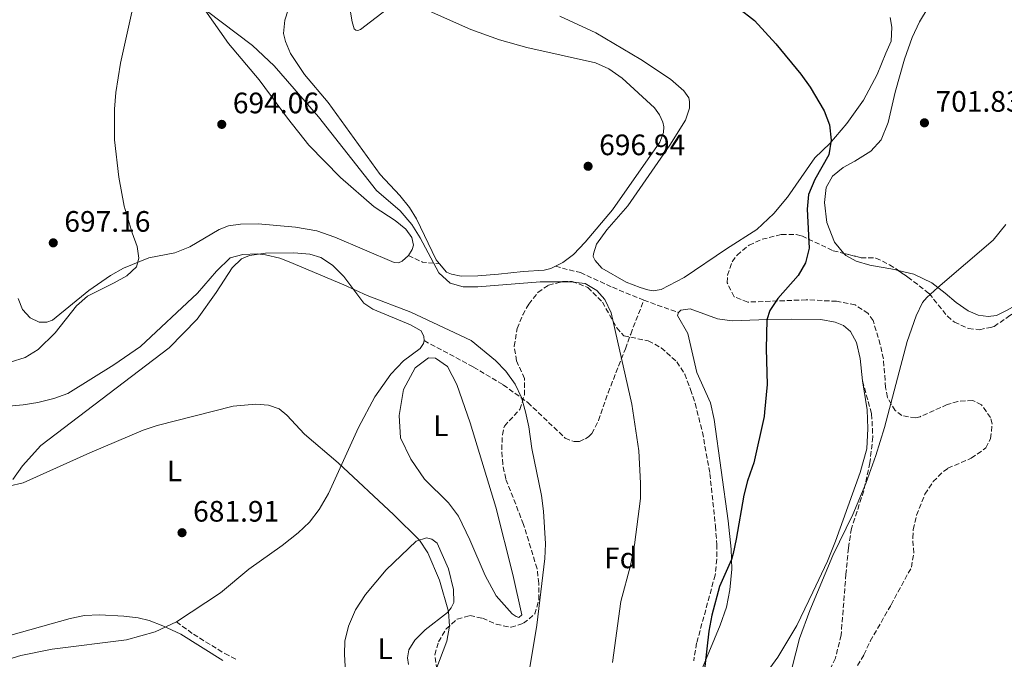
# Model space of a CAD drawing. Units: metres. Extents: x 621619 to 625087, y 4699420 to 4701794.
# Drawn here: x 622673 to 623006, y 4700203 to 4700420 of the extents above; entities that cross this region are included whole.
import ezdxf
from ezdxf.enums import TextEntityAlignment as Align

# ---------------------------------------------------------------- set-up
doc = ezdxf.new("R2010")
doc.units = ezdxf.units.M
doc.header["$MEASUREMENT"] = 0
doc.linetypes.add('DGN Style 3', pattern=[2.435890702152634, 1.739921930109024, -0.6959687720436097])
for name, color, linetype, lineweight in [('Cota de punto acotado terreno', 7, 'Continuous', 0), ('Curva de nivel directora', 30, 'Continuous', 30), ('Curva de nivel intermedia', 30, 'Continuous', 0), ('Etiqueta de uso rústico', 92, 'Continuous', 0), ('Etiqueta de zona arbolada', 92, 'Continuous', 0), ('Línea de cambio de uso (parcela vista)', 92, 'Continuous', 0), ('Punto acotado terreno (símbolo)', 7, 'Continuous', 0), ('Senda', 7, 'DGN Style 3', 0), ('Zona arbolada', 92, 'DGN Style 3', 0)]:
    doc.layers.add(name, color=color, linetype=linetype, lineweight=lineweight)
doc.styles.add('Style-Arial', font='arial.ttf')

# ---------------------------------------------------------------- blocks, each defined once
blk = doc.blocks.new('5PATER')
at = {"layer": 'Punto acotado terreno (símbolo)', "linetype": 'Continuous', "lineweight": 0}
h = blk.add_hatch(color=51, dxfattribs=at)
edge = h.paths.add_edge_path()
edge.add_ellipse((0, 0), major_axis=(-0.1095731443231308, -0.1110710700762829), ratio=0.9994222409660317, start_angle=0, end_angle=360)

msp = doc.modelspace()

# ---------------------------------------------------------------- linework, layer by layer
at = {"layer": 'Curva de nivel directora', "color": 30, "linetype": 'Continuous', "lineweight": 30, "elevation": 700.0000000000002, "flags": 128}
msp.add_lwpolyline([(622910.7499999995, 4700428.37), (622921.8899999997, 4700419.720000001), (622929.1299999994, 4700411.880000002), (622937.5599999983, 4700401.57), (622940.7599999991, 4700397.200000001), (622945.4799999997, 4700389.210000004), (622947.2799999992, 4700384.470000002), (622947.829999999, 4700379.25), (622947.0499999989, 4700374.310000001), (622942.3300000004, 4700365.930000001), (622940.169999999, 4700360.850000001), (622939.7099999986, 4700355.87), (622940.3799999991, 4700342.640000001), (622939.1299999997, 4700337.75), (622936.5999999995, 4700333.380000002), (622929.7199999995, 4700325.680000001), (622927.0300000005, 4700321.550000002), (622926.0599999983, 4700318.449999999), (622925.7499999999, 4700308.609999999), (622926.1299999999, 4700296.570000002), (622925.2800000004, 4700287.140000001), (622925.1500000008, 4700285.710000004), (622921.6199999992, 4700270.039999999), (622921.0499999992, 4700268.420000001), (622919.44, 4700263.859999999), (622918.1999999994, 4700259.030000002), (622915.7000000004, 4700244.189999999), (622914.6099999996, 4700239.320000002), (622914.0199999996, 4700237.289999999), (622910.0299999998, 4700228.120000001), (622907.4300000003, 4700218.42), (622906.4199999999, 4700213.030000002), (622904.3899999983, 4700195.030000002)], dxfattribs=at)
at = {"layer": 'Curva de nivel intermedia', "color": 30, "linetype": 'Continuous', "lineweight": 0, "flags": 128}
for points, elevation in [([(622692.2200000003, 4700323.140000001), (622695.990000001, 4700326.42), (622705.0599999992, 4700330.890000001), (622709.3000000016, 4700333.319999999), (622712.6200000008, 4700336.359999999), (622713.3200000004, 4700339.23), (622712.8399999999, 4700343.179999999), (622711.100000001, 4700347.859999999), (622708.4000000008, 4700356.850000001), (622706.5900000003, 4700366.689999999), (622705.1399999997, 4700379.349999999), (622705.1100000006, 4700389.74), (622705.6100000013, 4700395.369999998), (622707.2100000017, 4700405.240000002), (622711.2100000004, 4700423.59)], 695), ([(622736.1300000005, 4700423.140000001), (622751.9000000019, 4700411.24), (622759.1600000019, 4700404.359999998), (622774.170000001, 4700387.179999999), (622793.8400000005, 4700362.189999999), (622801.9200000007, 4700355.329999999), (622805.8700000005, 4700350.710000002), (622808.6200000019, 4700346.21), (622814.9500000018, 4700334.369999997), (622818.7600000006, 4700330.839999998), (622823.1700000007, 4700329.58), (622828.1700000007, 4700329.54), (622849.2500000007, 4700331.240000002), (622859.4800000011, 4700331.319999999), (622864.4600000011, 4700330.659999999), (622868.4800000022, 4700328.38), (622871.1199999999, 4700325.25), (622873.3300000003, 4700320.76), (622880.3399999999, 4700289.87), (622882.6300000009, 4700274.020000001), (622883.2500000001, 4700263.13), (622883.2900000003, 4700257.96), (622881.2499999995, 4700242.189999999), (622879.8900000006, 4700235.3), (622876.6100000016, 4700223.009999999), (622873.7700000008, 4700202.409999999)], 695), ([(623006.9600000007, 4700350.67), (623002.6600000003, 4700345.32), (622983.9000000004, 4700329.359999998), (622980.2100000001, 4700325.999999999), (622978.7700000005, 4700324.279999998), (622976.6200000005, 4700319.759999999), (622973.5500000014, 4700311.109999998), (622965.8500000013, 4700281.990000002), (622962.9299999998, 4700272.429999999), (622959.6100000006, 4700262.980000001), (622955.1700000016, 4700252.5), (622948.4300000002, 4700238.669999998), (622940.5800000002, 4700219.980000001), (622937.0900000011, 4700210.57), (622934.570000002, 4700200.869999999)], 705), ([(622663.1400000006, 4700288.67), (622674.2000000003, 4700289.600000001), (622679.1199999999, 4700290.480000001), (622684.5800000007, 4700291.75), (622689.29, 4700293.429999998), (622704.9500000019, 4700303.140000001), (622713.9500000008, 4700309.4), (622733.2200000002, 4700327.390000001), (622739.6900000012, 4700334.849999999), (622744.2500000009, 4700339.359999998), (622748.5800000004, 4700340.57), (622753.4000000017, 4700340.74), (622756.2500000015, 4700340.460000001), (622761.1100000008, 4700339.300000001), (622764.3099999994, 4700338.029999999), (622782.7600000009, 4700330.289999999), (622790.7100000014, 4700326.609999999), (622805.4600000014, 4700320.970000001), (622825.8700000008, 4700311.430000001), (622834.1600000011, 4700304.680000001), (622837.63, 4700301.079999999), (622840.7999999997, 4700296.649999999), (622842.9299999997, 4700292.119999998), (622844.3500000013, 4700287.279999999), (622845.4199999997, 4700282.140000001), (622846.4299999999, 4700274.869999999), (622849.7200000001, 4700258.939999999), (622850.4100000008, 4700253.589999998), (622851.1100000005, 4700242.56), (622850.7999999997, 4700237.569999998), (622848.0900000007, 4700215.029999999), (622843.77, 4700188.539999999)], 690), ([(622669.8100000004, 4700304.09), (622674.8799999999, 4700305.689999999), (622679.2300000016, 4700308.42), (622685.0200000008, 4700314.060000001), (622692.2200000003, 4700323.140000001)], 695), ([(622669.35, 4700262.06), (622674.2200000006, 4700263.230000001), (622696.730000001, 4700273.430000001), (622714.8499999993, 4700281.01), (622719.6000000013, 4700282.59), (622745.2900000003, 4700289.21), (622752.9900000005, 4700289.81), (622757.3300000011, 4700289.529999998), (622760.8700000017, 4700288.289999999), (622763.5300000015, 4700286.159999999), (622769.4600000015, 4700279.720000001), (622780.9200000013, 4700270.039999999), (622799.7700000005, 4700252.41), (622808.4600000009, 4700243.87), (622811.2300000003, 4700239.539999999), (622815.1900000012, 4700230.3), (622818.2199999997, 4700219.679999999), (622818.5700000006, 4700214.689999999), (622817.6200000007, 4700209.600000001), (622813.9200000014, 4700199.779999998)], 685.0000000000001), ([(622635.8400000001, 4700196.24), (622649.8000000011, 4700203.829999999), (622658.8700000015, 4700208.06), (622666.2699999999, 4700210.609999998), (622690.1100000005, 4700217.340000001), (622695.020000001, 4700218.270000001), (622700.0500000002, 4700218.51), (622708.230000001, 4700218.109999999), (622713.1799999997, 4700217.529999998), (622716.8200000008, 4700216.63), (622721.5000000012, 4700214.859999999), (622727.5800000009, 4700212.060000001), (622741.8200000012, 4700203.070000002)], 680)]:
    msp.add_lwpolyline(points, dxfattribs=dict(at, elevation=elevation))
at = {"layer": 'Línea de cambio de uso (parcela vista)', "color": 92, "linetype": 'Continuous', "lineweight": 0}
for points in [[(622952.1118000001, 4700340.905900001, 701.0899000000064), (622949, 4700344.65, 701.0399999999936), (622946.3899999997, 4700351.4, 700.8800000000047), (622945.5899999999, 4700358.16, 700.7700000000042), (622946.1500000004, 4700363.230000001, 700.7100000000065), (622948.2999999998, 4700367.09, 700.7100000000065), (622951.8399999999, 4700369.930000001, 700.6000000000058), (622955.8799999999, 4700372.09, 700.4900000000052), (622961.2800000003, 4700375.480000001, 700.6000000000058), (622964.7000000002, 4700379.34, 700.820000000007), (622967.1699999999, 4700385.17, 701.1000000000058), (622969.5, 4700395.430000001, 701.5399999999936), (622972.6600000003, 4700406.65, 701.7100000000065), (622975.2699999996, 4700413.949999999, 701.820000000007), (622977.7300000006, 4700419.25, 701.8699999999953), (622980.7100000001, 4700424.119999999, 702.0399999999936), (622990.6299999999, 4700435.680000001, 702.4799999999959), (622999.9500000002, 4700449.91, 702.9199999999983), (623002.2599999999, 4700453.92, 703.2299999999959), (623002.75, 4700456, 703.3399999999965), (623002.9299999997, 4700459.449999999, 703.6199999999953), (623002.7000000002, 4700463.02, 703.8399999999965), (623001.8499999996, 4700466.49, 703.9499999999972), (623000.5700000003, 4700469.49, 703.9799999999959)], [(622783.3899999997, 4700432.65, 696.9199999999983), (622785.6600000003, 4700419.32, 696.1999999999971), (622786.2400000002, 4700416.939999999, 696.1999999999971), (622786.7999999998, 4700416.430000001, 696.1999999999971), (622787.5099999999, 4700416.4, 696.3099999999977), (622788.3799999999, 4700416.689999999, 696.5399999999936), (622797.1200000001, 4700423.300000001, 696.9199999999983)], [(622735.6699999999, 4700423.300000001, 694.929999999993), (622743.6900000004, 4700411.960000001, 694.6499999999943), (622754.0899999999, 4700399.609999999, 694.3800000000047), (622763.6799999997, 4700386.65, 693.8800000000047), (622770.9800000006, 4700377.52, 693.5500000000029), (622781.6399999997, 4700366.640000001, 693.3800000000047), (622793.0599999996, 4700356.680000001, 693.6000000000058), (622800.1699999999, 4700352, 693.8800000000047), (622803.79, 4700349.130000001, 694.1000000000058), (622805.8200000003, 4700346.26, 694.1600000000036), (622806.3399999999, 4700343.689999999, 694.1600000000036), (622805.9500000002, 4700342.180000001, 694.1600000000036), (622804.6399999997, 4700340.130000001, 694.1600000000036)], [(622815.2100000001, 4700337.32, 695.320000000007), (622814.0300000003, 4700338.720000001, 695.320000000007), (622807.3799999999, 4700352.609999999, 695.6000000000058), (622804.9900000002, 4700356.430000001, 695.7599999999948), (622801.7400000002, 4700360.449999999, 695.9799999999959), (622795.1299999999, 4700367.630000001, 696.0399999999936), (622777.5199999996, 4700392.029999999, 696.5899999999965), (622769.4600000001, 4700401.449999999, 696.5899999999965), (622764.7800000003, 4700408.59, 696.6499999999943), (622763.0099999999, 4700412.680000001, 696.7599999999948), (622762.3799999999, 4700415.350000001, 696.7599999999948), (622762.7599999999, 4700419.84, 696.8699999999953), (622763.8899999997, 4700423.4, 697.029999999999)], [(622808.7100000001, 4700424.199999999, 696.8699999999953), (622825.8200000003, 4700416.730000001, 696.6499999999943), (622835.54, 4700413.210000001, 696.6999999999971), (622844.7100000001, 4700410.59, 696.6999999999971), (622867.9900000002, 4700405.449999999, 697.0899999999965), (622872.5599999996, 4700403.369999999, 697.1999999999971), (622877.0499999998, 4700400.16, 697.3699999999953), (622888.04, 4700390.180000001, 697.4199999999983), (622889.6799999997, 4700387.850000001, 697.6399999999994), (622890.8399999999, 4700385.350000001, 697.8099999999977), (622891.0999999996, 4700383.699999999, 697.8099999999977), (622891.0499999998, 4700381.850000001, 697.75), (622889.7599999999, 4700378.529999999, 697.529999999999), (622873.75, 4700355.699999999, 696.4799999999959), (622864.4800000006, 4700344.699999999, 695.820000000007), (622860.54, 4700340.57, 695.3699999999953), (622856.9500000002, 4700337.83, 695.2599999999948), (622854.4199999999, 4700336.52, 695.2299999999959)], [(622967.8200000003, 4700420.710000001, 701.570000000007), (622968.3700000001, 4700417.51, 701.5099999999949), (622968.1799999997, 4700412.789999999, 701.5099999999949), (622966.3300000001, 4700408.65, 701.2400000000052), (622963.4299999997, 4700401.49, 700.9600000000065), (622958.7599999999, 4700392.779999999, 700.679999999993), (622953.0999999996, 4700384.83, 700.2400000000052), (622947.3300000001, 4700378.119999999, 699.9100000000036), (622942.2999999998, 4700373.189999999, 699.8000000000029), (622933.0700000003, 4700359.960000001, 699.1399999999994), (622928.3499999996, 4700354.369999999, 698.9100000000036), (622922.6299999999, 4700349.039999999, 698.6399999999994), (622912.3200000003, 4700342.390000001, 697.8099999999977), (622898.0199999996, 4700332.699999999, 697.1399999999994), (622890.2100000001, 4700328.65, 696.4799999999959), (622887.54, 4700328.24, 696.2599999999948), (622885.6799999997, 4700328.529999999, 696.2599999999948), (622883.1200000001, 4700329.33, 695.8099999999977), (622878.4199999999, 4700331.109999999, 695.6999999999971), (622870.2000000002, 4700335.949999999, 695.5399999999936), (622867.8700000001, 4700338.449999999, 695.5399999999936), (622867.2699999996, 4700339.810000001, 695.5899999999965), (622867.3300000001, 4700340.800000001, 695.5899999999965), (622868.3700000001, 4700344.01, 695.5899999999965), (622871.8200000003, 4700348.83, 695.6499999999943), (622878.9299999997, 4700356.99, 696.0399999999936), (622893.1799999997, 4700377.560000001, 697.0899999999965), (622898.5300000003, 4700385.99, 697.75), (622899.8499999996, 4700390.100000001, 698.1399999999994), (622899.8499999996, 4700392.33, 698.3000000000029), (622899.5700000003, 4700393.59, 698.3000000000029), (622897.9600000001, 4700395.890000001, 698.3600000000006), (622893.4000000004, 4700399.91, 698.5800000000017), (622883.3499999996, 4700406.5, 698.8000000000029), (622868.0800000001, 4700415.560000001, 698.8000000000029), (622855.9100000003, 4700421.220000001, 698.75)], [(623048.9577000003, 4700387.677800001, 707.2669000000024), (623040.6799999997, 4700369.699999999, 707.2100000000065), (623028.7000000002, 4700341.699999999, 707.5399999999936), (623023.2599999999, 4700333.83, 707.7100000000065), (623018.5300000003, 4700328.76, 707.7100000000065), (623013.2999999998, 4700324.970000001, 707.7700000000042), (623007.2199999997, 4700321.550000001, 707.179999999993), (623003.79, 4700319.850000001, 707.1300000000047), (623000.9400000004, 4700319.49, 707.070000000007), (622997.6500000004, 4700319.970000001, 707.0200000000042), (622994.2400000002, 4700321.430000001, 706.8500000000058), (622990.2000000002, 4700324.27, 706.1300000000047), (622986.3899999997, 4700327.449999999, 705.5800000000019), (622981.8899999997, 4700330.91, 704.529999999999), (622975.8499999996, 4700333.869999999, 703.3099999999977), (622970.5274, 4700335.119999999, 702.8181000000042)], [(622804.6399999997, 4700340.130000001, 694.1600000000036), (622802.5300000003, 4700338.289999999, 694.1600000000036), (622801.3499999996, 4700337.730000001, 694.1000000000058), (622799.8300000001, 4700337.76, 693.8800000000047), (622779.7400000002, 4700346.430000001, 692.9900000000052), (622773.6100000005, 4700348.5, 692.8300000000017), (622766.4199999999, 4700349.77, 692.7700000000041), (622753.7800000003, 4700350.869999999, 692.7700000000041), (622747.79, 4700350.75, 692.9900000000052), (622743.7699999996, 4700350.26, 693.0500000000029), (622740.6100000005, 4700349.039999999, 693.1000000000058), (622730.6200000001, 4700343.15, 693.4400000000023), (622725.5099999999, 4700341.050000001, 693.7100000000064), (622716.7999999998, 4700339.4, 694.5399999999936), (622708.1500000004, 4700335.880000001, 695.5399999999936), (622703.7300000006, 4700333.430000001, 695.6499999999943), (622696.4699999997, 4700328.380000001, 695.8699999999953), (622684.1399999997, 4700318.26, 696.6499999999943), (622682.1900000004, 4700317.59, 696.6999999999971), (622679.6299999999, 4700317.640000001, 696.7599999999948), (622676.5499999998, 4700319.039999999, 697.029999999999), (622673.9199999999, 4700321.960000001, 697.1399999999994), (622672.4600000001, 4700325.65, 697.3099999999977)], [(622670.6699999999, 4700264.390000001, 685.1900000000023), (622674.0199999996, 4700268.99, 685.5200000000041), (622680.1299999999, 4700275.850000001, 686.2400000000052), (622723.6500000004, 4700308.960000001, 687.9600000000064), (622733.0899999999, 4700318.66, 688.5099999999948), (622739.5099999999, 4700327.67, 689.0099999999948), (622744.9400000004, 4700336.060000001, 689.7299999999959), (622748.1600000003, 4700339.060000001, 689.9499999999971), (622750.7999999998, 4700340.220000001, 690), (622756.2199999997, 4700341.029999999, 690.0599999999977), (622765.8200000003, 4700341.09, 690.0599999999977), (622771.3099999996, 4700340.689999999, 690.279999999999), (622775.0199999996, 4700339.460000001, 690.279999999999), (622778.9800000006, 4700336.92, 690.2200000000012), (622782.8300000001, 4700333.039999999, 690.279999999999), (622789.5499999998, 4700324.09, 689.6699999999983), (622792.5999999996, 4700322.01, 689.5), (622805.3799999999, 4700316.76, 689.5), (622808.9299999997, 4700314.67, 689.4499999999971), (622809.9100000003, 4700312.77, 689.3899999999994), (622809.9800000006, 4700311.359999999, 689.3399999999965)], [(622970.5274, 4700335.119999999, 702.8181000000042), (622969.25, 4700335.42, 702.6999999999972), (622960.8799999999, 4700336.91, 701.929999999993), (622956.2999999998, 4700338.310000001, 701.4799999999959), (622952.7400000002, 4700340.15, 701.1000000000058), (622952.1118000001, 4700340.905900001, 701.0899000000064)], [(622854.4199999999, 4700336.52, 695.2299999999959), (622852.9400000004, 4700335.75, 695.2100000000064), (622850.6600000003, 4700335.25, 695.320000000007), (622843.4800000006, 4700334.82, 695.320000000007), (622835.1299999999, 4700333.9, 695.4799999999959), (622828.1399999997, 4700333.26, 695.2599999999948), (622822.54, 4700333.230000001, 695.2599999999948), (622819.2800000003, 4700333.880000001, 695.320000000007), (622817.5, 4700334.57, 695.320000000007), (622815.2100000001, 4700337.32, 695.320000000007)], [(622903.9400000004, 4700199.83, 699.5500000000029), (622910.1900000004, 4700215.07, 700.3800000000047), (622912.3300000001, 4700221.140000001, 700.4900000000052), (622913.4900000002, 4700227.050000001, 700.4900000000052), (622914.1299999999, 4700234.029999999, 700.2700000000041), (622913.9000000004, 4700240.76, 699.7100000000064), (622912.8899999997, 4700250.390000001, 699.3300000000017), (622908.1500000004, 4700284.720000001, 698.1100000000006), (622906.9100000003, 4700290.300000001, 697.8899999999994), (622902.3099999996, 4700300.630000001, 697.8899999999994), (622899.2400000002, 4700313.810000001, 697.3899999999994), (622895.8099999996, 4700319.850000001, 697), (622896.1200000001, 4700320.850000001, 697)], [(622896.1200000001, 4700320.850000001, 697), (622896.8899999997, 4700321.640000001, 697), (622900.0599999996, 4700322.119999999, 697.3300000000017), (622909.3799999999, 4700318.720000001, 698.2200000000012), (622914.3399999999, 4700318.119999999, 698.8300000000017), (622923.3700000001, 4700318.4, 699.820000000007), (622934.4600000001, 4700318.630000001, 700.5399999999936), (622944.3200000003, 4700318.49, 701.2100000000065), (622949.2199999997, 4700317.67, 701.5399999999936), (622952.0099999999, 4700316.539999999, 701.820000000007), (622954.3799999999, 4700314.460000001, 702.1499999999943), (622956.3399999999, 4700310.689999999, 702.2599999999949), (622957.6799999997, 4700305.369999999, 702.4799999999959), (622958.4100000003, 4700297.75, 703.1499999999943)], [(622809.9800000006, 4700311.359999999, 689.3399999999965), (622809.7800000003, 4700310.350000001, 689.279999999999), (622808.6200000001, 4700308.66, 689.2299999999959), (622802.9800000006, 4700304.550000001, 688.3999999999943), (622798.6699999999, 4700300.039999999, 687.9499999999971), (622793.3099999996, 4700292.289999999, 687.2400000000052), (622787.7699999996, 4700281.939999999, 686.2400000000052), (622777.6500000004, 4700259.59, 684.0800000000017), (622774.4100000003, 4700254.210000001, 683.6399999999994), (622771.1200000001, 4700249.9, 683.1399999999994), (622767.3600000005, 4700246.34, 682.8600000000006), (622761.9400000004, 4700242.02, 682.5899999999965), (622750.5700000003, 4700234.039999999, 681.8099999999977), (622740.9699999997, 4700225.970000001, 681.0399999999936), (622726.1100000005, 4700216.180000001, 680.2100000000064)], [(622842.0800000001, 4700217.67, 689.529999999999), (622841.1500000004, 4700217.980000001, 689.4199999999983), (622839.8300000001, 4700218.84, 689.4199999999983), (622834.3399999999, 4700225.02, 689.0899999999965), (622830.6600000003, 4700231.850000001, 688.8699999999953), (622825.4100000003, 4700243.890000001, 687.929999999993), (622821.6699999999, 4700252, 687.429999999993), (622818.25, 4700256.480000001, 687.1000000000058), (622810.1600000003, 4700264.439999999, 687.4799999999959), (622805.4900000002, 4700271.300000001, 687.7100000000064), (622802.0099999999, 4700278.430000001, 688.0899999999965), (622801.5599999996, 4700285.99, 688.0899999999965), (622803.0300000003, 4700294.789999999, 688.1999999999971), (622806.9900000002, 4700302.15, 688.6499999999943), (622811.5, 4700305.57, 688.6499999999943), (622813.8399999999, 4700305.470000001, 688.6499999999943), (622817.8799999999, 4700302.630000001, 688.5399999999936), (622821.0999999996, 4700296.550000001, 688.1999999999971), (622825.5800000001, 4700283.51, 687.9799999999959), (622834.25, 4700255.01, 687.429999999993), (622840, 4700232.25, 688.5399999999936), (622843.0999999996, 4700218.58, 689.529999999999), (622842.0800000001, 4700217.67, 689.529999999999)], [(622958.4100000003, 4700297.75, 703.1499999999943), (622960, 4700287.970000001, 703.8099999999977), (622960.1799999997, 4700281.66, 704.0899999999965), (622959.8899999997, 4700274.699999999, 704.4199999999983), (622957.5999999996, 4700266.75, 704.529999999999), (622949.29, 4700243.529999999, 704.6399999999995), (622946.5499999998, 4700236.720000001, 704.8600000000006), (622941.6500000004, 4700226.189999999, 704.8099999999977), (622936.1600000003, 4700214.960000001, 704.3600000000006), (622929.75, 4700204.210000001, 703.8099999999977), (622922.2199999997, 4700193.800000001, 702.8699999999953)], [(622783.5999999996, 4700194.92, 683), (622782.9699999997, 4700205.24, 683.0800000000017), (622783.0999999996, 4700209.65, 683.1999999999971), (622784.3700000001, 4700214.75, 683.3099999999977), (622786.7199999997, 4700220.26, 683.4199999999983), (622790.1500000004, 4700225.460000001, 683.75), (622797.0999999996, 4700233.83, 684.1900000000023), (622807.3300000001, 4700243.49, 684.8600000000006), (622810.8099999996, 4700244.66, 685.3000000000029), (622812.6100000005, 4700244.180000001, 685.4100000000036), (622814.3799999999, 4700242.850000001, 685.4100000000036), (622818.2199999997, 4700234.109999999, 685.3000000000029), (622819.9199999999, 4700227.17, 685.3000000000029), (622820, 4700222.779999999, 685.4100000000036), (622819.1699999999, 4700220.9, 685.3000000000029), (622817.9400000004, 4700219.310000001, 684.9100000000036), (622810.29, 4700213.430000001, 684.4100000000036), (622806.7800000003, 4700209.92, 684.1900000000023), (622804.7699999996, 4700206.730000001, 684.1300000000047), (622804.3799999999, 4700203.939999999, 684.1900000000023), (622804.7100000001, 4700201.76, 684.1900000000023)], [(622726.1100000005, 4700216.180000001, 680.2100000000064), (622718.8700000001, 4700212.800000001, 680.0399999999936), (622709.1799999997, 4700210.08, 679.8800000000047), (622684.0199999996, 4700206.970000001, 680.320000000007), (622673.4600000001, 4700204.77, 680.1000000000058), (622665.4600000001, 4700202.390000001, 679.7599999999948), (622655.5499999998, 4700199.189999999, 679.820000000007), (622639.4400000004, 4700195.01, 680.1499999999943), (622634.8899999997, 4700194.57, 680.320000000007), (622631.2300000006, 4700194.710000001, 680.4799999999959), (622627.5800000001, 4700195.439999999, 680.4799999999959), (622624.7599999999, 4700196.51, 680.6499999999943), (622622.6500000004, 4700198.279999999, 680.929999999993), (622621.2100000001, 4700201.51, 681.0399999999936), (622621.1699999999, 4700202.029999999, 681.1399999999994)]]:
    msp.add_polyline3d(points, dxfattribs=at)
at = {"layer": 'Senda', "color": 7, "linetype": 'DGN Style 3', "lineweight": 0, "extrusion": (-0.2229899246240658, -0.4911943959291203, 0.8420234907198136), "elevation": -2447075.391519555, "flags": 128}
msp.add_lwpolyline([(-1375888.253682825, 3820973.302805074), (-1375883.004178085, 3820973.302805074), (-1375877.467465301, 3820975.453179818)], dxfattribs=at)
at = {"layer": 'Senda', "color": 7, "linetype": 'DGN Style 3', "lineweight": 0, "extrusion": (-0.0833816462598454, 0.02977915938547122, 0.9960726392855558), "elevation": 88727.7624501154, "flags": 128}
msp.add_lwpolyline([(-4635991.779019451, -990327.518999494), (-4635991.77901945, -990314.9822654675)], dxfattribs=at)
at = {"layer": 'Senda', "color": 7, "linetype": 'DGN Style 3', "lineweight": 0}
for points in [[(622854.4200000007, 4700336.520000001, 695.229999999996), (622862.8899999998, 4700334.390000002, 695.229999999996), (622873.7799999996, 4700329.41, 695.5599999999978), (622884.3599999987, 4700325.050000002, 695.8899999999995)], [(622809.9800000008, 4700311.360000002, 689.3399999999965), (622826.739999998, 4700302.410000001, 689.4499999999972), (622836.7600000005, 4700296.390000002, 689.6699999999983), (622845.0699999987, 4700290.430000001, 690.5599999999977), (622857.730000001, 4700278.37, 691.7700000000041), (622860.7699999987, 4700277.17, 691.9900000000054), (622862.6099999984, 4700277.260000001, 692.3300000000017), (622864.6299999988, 4700278.15, 692.550000000003), (622865.7199999974, 4700278.910000001, 692.6600000000036), (622866.8099999981, 4700279.890000002, 692.9900000000054), (622869.0700000002, 4700284.330000001, 693.1000000000058), (622872.2799999998, 4700293.710000002, 693.9900000000052), (622878.1299999993, 4700308.609999999, 695.3099999999977), (622879.9399999997, 4700313.600000001, 695.1999999999971), (622884.3599999987, 4700325.050000002, 695.8899999999995)], [(622958.4100000003, 4700297.750000001, 703.1499999999943), (622961.5300000006, 4700286.560000001, 703.9199999999983), (622961.9200000018, 4700278.77, 704.6900000000023), (622960.9400000006, 4700270.000000001, 704.8099999999977), (622958.8599999995, 4700260.530000002, 705.0299999999991), (622954.6799999997, 4700247.770000001, 705.3600000000007), (622953.6700000018, 4700241.12, 705.5800000000019), (622952.8299999969, 4700232.360000002, 706.2400000000054), (622951.1799999995, 4700211.640000001, 706.9100000000036), (622949.2300000006, 4700203.880000004, 707.2400000000054), (622942.3299999982, 4700189.420000001, 706.6900000000024)], [(622726.1099999979, 4700216.180000001, 680.2100000000065), (622731.8500000001, 4700212.000000001, 679.6499999999944), (622742.4600000004, 4700205.440000001, 680.2100000000065), (622746.7800000011, 4700203.310000001, 680.350000000006)]]:
    msp.add_polyline3d(points, dxfattribs=at)
at = {"layer": 'Zona arbolada', "color": 92, "linetype": 'DGN Style 3', "lineweight": 0}
for points in [[(623001.7300000006, 4700315.850000001, 713.4199999999983), (623003, 4700316.109999999, 713.4700000000012), (623008.3099999996, 4700319.850000001, 713.5), (623017.1799999997, 4700325.140000001, 713.7200000000012), (623020.9600000001, 4700328.359999999, 713.7299999999959), (623029.6699999999, 4700338.789999999, 713.8899999999995), (623032.0999999996, 4700343.119999999, 713.9400000000023), (623045.8399999999, 4700380, 713.9400000000023), (623048.9577000003, 4700387.677800001, 713.9400000000023)], [(622953.0599999996, 4700195.039999999, 711.070000000007), (622958.9000000004, 4700205.029999999, 711.070000000007), (622961.0800000001, 4700209.67, 711.5099999999949), (622968.1200000001, 4700221.939999999, 712.3899999999995), (622975, 4700234.630000001, 711.9499999999972), (622975.8200000003, 4700239.470000001, 711.929999999993), (622975.4400000004, 4700244.600000001, 711.9400000000023), (622975.6399999997, 4700247.430000001, 711.9499999999972), (622976.7699999996, 4700252.26, 712), (622979.5700000003, 4700259.4, 712.1699999999983), (622982.3600000005, 4700263.65, 712.5599999999977), (622985.9100000003, 4700267.119999999, 713.0099999999949), (622987.3600000005, 4700268.16, 713.0599999999977), (622995.2800000003, 4700271.539999999, 713.0599999999977), (623000.2100000001, 4700275.050000001, 713.0599999999977), (623001.75, 4700278.24, 712.8399999999965), (623002.3899999997, 4700283.26, 712.8399999999965), (623001.8200000003, 4700285.34, 712.8399999999965), (622998.7000000002, 4700289.609999999, 712.8399999999965), (622995.7100000001, 4700291.130000001, 712.8399999999965), (622990.7400000002, 4700290.789999999, 712.5099999999949), (622987.1299999999, 4700289.710000001, 712.1699999999983), (622977.9299999997, 4700285.609999999, 711.6199999999953), (622976.4299999997, 4700285.199999999, 711.5099999999949), (622971.7400000002, 4700286.01, 710.9100000000036), (622969.5, 4700287.689999999, 710.6199999999953), (622966.8600000005, 4700292.17, 710.2700000000042), (622966.2699999996, 4700295.470000001, 709.9600000000065), (622965.5, 4700305.220000001, 708.6300000000047), (622964.4400000004, 4700310.050000001, 707.9799999999959), (622962, 4700318.16, 707.0399999999936), (622960.3300000001, 4700320.560000001, 706.8600000000006), (622955.9800000006, 4700323.430000001, 706.6100000000006), (622949.6299999999, 4700324.699999999, 706.4199999999983), (622939.3899999997, 4700325.180000001, 706.4199999999983), (622919.5700000003, 4700324.41, 705.75), (622914.9400000004, 4700326.220000001, 705.75), (622912.5899999999, 4700330.949999999, 705.5899999999965), (622912.7300000006, 4700333.49, 705.529999999999), (622914.2800000003, 4700338.07, 705.529999999999), (622915.9299999997, 4700340.310000001, 705.529999999999), (622920, 4700343.680000001, 705.320000000007), (622924.4100000003, 4700345.699999999, 705.1999999999972), (622930.9900000002, 4700347.289999999, 705.8500000000058), (622935.9900000002, 4700347.24, 706.4100000000036), (622937.8799999999, 4700346.810000001, 706.6399999999995), (622948.4800000006, 4700341.810000001, 707.9700000000012), (622957.9600000001, 4700339.449999999, 708.6300000000047), (622962.9600000001, 4700339.32, 708.6300000000047), (622967.5700000003, 4700337.08, 708.9799999999959), (622969.7800000003, 4700335.640000001, 709.2899999999936), (622973.79, 4700332.850000001, 710.570000000007), (622977.6200000001, 4700329.960000001, 712.25), (622980.9900000002, 4700327.27, 713.0599999999977), (622987.1600000003, 4700319.689999999, 713.029999999999), (622989.5599999996, 4700317.630000001, 713.0599999999977), (622994.3399999999, 4700315.439999999, 713.179999999993), (622998.0499999998, 4700315.08, 713.279999999999), (623001.7300000006, 4700315.850000001, 713.4199999999983), (623003, 4700316.109999999, 713.4700000000012), (623008.3099999996, 4700319.850000001, 713.5)], [(622990.7400000002, 4700290.789999999, 712.5099999999949), (622987.1299999999, 4700289.710000001, 712.1699999999983), (622977.9299999997, 4700285.609999999, 711.6199999999953), (622976.4299999997, 4700285.199999999, 711.5099999999949), (622971.7400000002, 4700286.01, 710.9100000000036), (622969.5, 4700287.689999999, 710.6199999999953), (622966.8600000005, 4700292.17, 710.2700000000042), (622966.2699999996, 4700295.470000001, 709.9600000000065), (622965.5, 4700305.220000001, 708.6300000000047), (622964.4400000004, 4700310.050000001, 707.9799999999959), (622962, 4700318.16, 707.0399999999936), (622960.3300000001, 4700320.560000001, 706.8600000000006), (622955.9800000006, 4700323.430000001, 706.6100000000006), (622949.6299999999, 4700324.699999999, 706.4199999999983), (622939.3899999997, 4700325.180000001, 706.4199999999983), (622919.5700000003, 4700324.41, 705.75), (622914.9400000004, 4700326.220000001, 705.75), (622912.5899999999, 4700330.949999999, 705.5899999999965), (622912.7300000006, 4700333.49, 705.529999999999), (622914.2800000003, 4700338.07, 705.529999999999), (622915.9299999997, 4700340.310000001, 705.529999999999), (622920, 4700343.680000001, 705.320000000007), (622924.4100000003, 4700345.699999999, 705.1999999999972), (622930.9900000002, 4700347.289999999, 705.8500000000058), (622935.9900000002, 4700347.24, 706.4100000000036), (622937.8799999999, 4700346.810000001, 706.6399999999995), (622948.4800000006, 4700341.810000001, 707.9700000000012), (622952.1118000001, 4700340.905900001, 708.2228000000032)], [(622952.1118000001, 4700340.905900001, 708.2228000000032), (622957.9600000001, 4700339.449999999, 708.6300000000047), (622962.9600000001, 4700339.32, 708.6300000000047), (622967.5700000003, 4700337.08, 708.9799999999959), (622969.7800000003, 4700335.640000001, 709.2899999999936), (622970.5274, 4700335.119999999, 709.5286000000052)], [(622970.5274, 4700335.119999999, 709.5286000000052), (622973.79, 4700332.850000001, 710.570000000007), (622977.6200000001, 4700329.960000001, 712.25), (622980.9900000002, 4700327.27, 713.0599999999977), (622987.1600000003, 4700319.689999999, 713.029999999999), (622989.5599999996, 4700317.630000001, 713.0599999999977), (622994.3399999999, 4700315.439999999, 713.179999999993), (622998.0499999998, 4700315.08, 713.279999999999), (623001.7300000006, 4700315.850000001, 713.4199999999983)], [(622814.3300000001, 4700200.029999999, 694.0200000000041), (622813.5700000003, 4700204.99, 694.2400000000052), (622814.8499999996, 4700209.41, 694.2400000000052), (622817.4699999997, 4700213.800000001, 694.2400000000052), (622821.1600000003, 4700217.119999999, 694.2400000000052), (622825.4699999997, 4700218.32, 694.4600000000064), (622829.7699999996, 4700217.4, 695.1300000000047), (622834.4100000003, 4700215.359999999, 696.0099999999948), (622839.4299999997, 4700214.34, 696.2400000000052), (622843.6200000001, 4700215.680000001, 696.2400000000052), (622847.4299999997, 4700218.850000001, 696.2400000000052), (622848.8499999996, 4700223.66, 696.4400000000023), (622848.8200000003, 4700229.180000001, 696.5899999999965), (622848.2300000006, 4700234.16, 696.6699999999983), (622843.6399999997, 4700249.16, 696.4600000000064), (622837.6100000005, 4700264.600000001, 696.4600000000064), (622836.6200000001, 4700269.539999999, 696.4600000000064), (622836.2599999999, 4700274.460000001, 696.4600000000064), (622836.4699999997, 4700279.430000001, 696.529999999999), (622837.1399999997, 4700282.449999999, 696.679999999993), (622842.3899999997, 4700288.100000001, 698.2299999999959), (622843.9500000002, 4700293.01, 698.8600000000006), (622843.9900000002, 4700298.539999999, 699.3300000000017), (622841.2800000003, 4700304.5, 699.3300000000017), (622840.4900000002, 4700309.439999999, 699.8699999999953), (622841.5, 4700315.480000001, 700.4799999999959), (622843.3600000005, 4700320.109999999, 700.9499999999972), (622845.4199999999, 4700323.720000001, 701.3300000000019), (622848.5099999999, 4700327.699999999, 702.1699999999983), (622852.0499999998, 4700330.15, 702.6499999999943), (622856.9199999999, 4700331.350000001, 702.6499999999943), (622860.0700000003, 4700331.4, 702.6499999999943), (622865.4199999999, 4700329.4, 702.429999999993), (622870.3499999996, 4700324.4, 702.429999999993), (622875.2400000002, 4700315.689999999, 703.320000000007), (622877.5899999999, 4700312.99, 703.7599999999949), (622885.9000000004, 4700311.279999999, 705.0899999999965), (622890.2800000003, 4700308.960000001, 705.25), (622895.5599999996, 4700304.189999999, 705.5399999999936), (622898.2199999997, 4700300.01, 705.7400000000052), (622900.1900000004, 4700294.83, 705.8099999999977), (622901.75, 4700290.060000001, 705.7599999999949), (622904.2300000006, 4700280.41, 705.4700000000012), (622906.7400000002, 4700266.369999999, 704.8699999999953), (622908.6299999999, 4700248.600000001, 704.6499999999943), (622909.0800000001, 4700242.380000001, 704.6499999999943), (622909.0800000001, 4700237.380000001, 704.6499999999943), (622908.5499999998, 4700232.02, 704.4199999999983), (622902.25, 4700208.99, 705.0899999999965), (622901.2800000003, 4700202.980000001, 705.0899999999965)], [(622814.3300000001, 4700200.029999999, 694.0200000000041), (622813.5700000003, 4700204.99, 694.2400000000052), (622814.8499999996, 4700209.41, 694.2400000000052), (622817.4699999997, 4700213.800000001, 694.2400000000052), (622821.1600000003, 4700217.119999999, 694.2400000000052), (622825.4699999997, 4700218.32, 694.4600000000064), (622829.7699999996, 4700217.4, 695.1300000000047), (622834.4100000003, 4700215.359999999, 696.0099999999948), (622839.4299999997, 4700214.34, 696.2400000000052), (622843.6200000001, 4700215.680000001, 696.2400000000052), (622847.4299999997, 4700218.850000001, 696.2400000000052), (622848.8499999996, 4700223.66, 696.4400000000023), (622848.8200000003, 4700229.180000001, 696.5899999999965), (622848.2300000006, 4700234.16, 696.6699999999983), (622843.6399999997, 4700249.16, 696.4600000000064), (622837.6100000005, 4700264.600000001, 696.4600000000064), (622836.6200000001, 4700269.539999999, 696.4600000000064), (622836.2599999999, 4700274.460000001, 696.4600000000064), (622836.4699999997, 4700279.430000001, 696.529999999999), (622837.1399999997, 4700282.449999999, 696.679999999993), (622842.3899999997, 4700288.100000001, 698.2299999999959), (622843.9500000002, 4700293.01, 698.8600000000006), (622843.9900000002, 4700298.539999999, 699.3300000000017), (622841.2800000003, 4700304.5, 699.3300000000017), (622840.4900000002, 4700309.439999999, 699.8699999999953), (622841.5, 4700315.480000001, 700.4799999999959), (622843.3600000005, 4700320.109999999, 700.9499999999972), (622845.4199999999, 4700323.720000001, 701.3300000000019), (622848.5099999999, 4700327.699999999, 702.1699999999983), (622852.0499999998, 4700330.15, 702.6499999999943), (622856.9199999999, 4700331.350000001, 702.6499999999943), (622860.0700000003, 4700331.4, 702.6499999999943), (622865.4199999999, 4700329.4, 702.429999999993), (622870.3499999996, 4700324.4, 702.429999999993), (622875.2400000002, 4700315.689999999, 703.320000000007), (622877.5899999999, 4700312.99, 703.7599999999949), (622885.9000000004, 4700311.279999999, 705.0899999999965), (622890.2800000003, 4700308.960000001, 705.25), (622895.5599999996, 4700304.189999999, 705.5399999999936), (622898.2199999997, 4700300.01, 705.7400000000052), (622900.1900000004, 4700294.83, 705.8099999999977), (622901.75, 4700290.060000001, 705.7599999999949), (622904.2300000006, 4700280.41, 705.4700000000012), (622906.7400000002, 4700266.369999999, 704.8699999999953), (622908.6299999999, 4700248.600000001, 704.6499999999943), (622909.0800000001, 4700242.380000001, 704.6499999999943), (622909.0800000001, 4700237.380000001, 704.6499999999943), (622908.5499999998, 4700232.02, 704.4199999999983), (622902.25, 4700208.99, 705.0899999999965), (622901.2800000003, 4700202.980000001, 705.0899999999965)], [(622953.0599999996, 4700195.039999999, 711.070000000007), (622958.9000000004, 4700205.029999999, 711.070000000007), (622961.0800000001, 4700209.67, 711.5099999999949), (622968.1200000001, 4700221.939999999, 712.3899999999995), (622975, 4700234.630000001, 711.9499999999972), (622975.8200000003, 4700239.470000001, 711.929999999993), (622975.4400000004, 4700244.600000001, 711.9400000000023), (622975.6399999997, 4700247.430000001, 711.9499999999972), (622976.7699999996, 4700252.26, 712), (622979.5700000003, 4700259.4, 712.1699999999983), (622982.3600000005, 4700263.65, 712.5599999999977), (622985.9100000003, 4700267.119999999, 713.0099999999949), (622987.3600000005, 4700268.16, 713.0599999999977), (622995.2800000003, 4700271.539999999, 713.0599999999977), (623000.2100000001, 4700275.050000001, 713.0599999999977), (623001.75, 4700278.24, 712.8399999999965), (623002.3899999997, 4700283.26, 712.8399999999965), (623001.8200000003, 4700285.34, 712.8399999999965), (622998.7000000002, 4700289.609999999, 712.8399999999965), (622995.7100000001, 4700291.130000001, 712.8399999999965), (622990.7400000002, 4700290.789999999, 712.5099999999949)]]:
    msp.add_polyline3d(points, dxfattribs=at)

# ---------------------------------------------------------------- block references
at = {"layer": 'Punto acotado terreno (símbolo)', "color": 7, "linetype": 'Continuous', "lineweight": 0, "xscale": 10, "yscale": 10, "zscale": 10}
for p in [(622741.449999998, 4700384.57, 694.0599999999981), (622979.3999999987, 4700385.100000001, 701.8300000000023), (622865.5000000005, 4700370.390000002, 696.9400000000028), (622684.3900000005, 4700344.470000001, 697.1600000000036), (622727.9999999988, 4700246.350000001, 681.9100000000036)]:
    msp.add_blockref('5PATER', p, dxfattribs=at)

# ---------------------------------------------------------------- texts
at = {"layer": 'Cota de punto acotado terreno', "color": 7, "linetype": 'Continuous', "lineweight": 0, "style": 'Style-Arial'}
for s, p in [('701.83', (622983.1499999977, 4700388.850000001, 701.8300000000019)), ('694.06', (622745.199999999, 4700388.32, 694.0599999999977)), ('696.94', (622869.2499999994, 4700374.140000001, 696.9400000000023)), ('697.16', (622688.1400000016, 4700348.220000001, 697.1600000000036)), ('681.91', (622731.75, 4700250.099999999, 681.9100000000036))]:
    msp.add_text(s, height=7.000000000000002, dxfattribs=at).set_placement(p)
at = {"layer": 'Etiqueta de uso rústico', "color": 92, "linetype": 'Continuous', "lineweight": 0, "style": 'Style-Arial'}
for p in [(622815.6114203782, 4700282.53001, 688.029999999999), (622725.441420381, 4700267.290010001, 683.6699999999983), (622796.7614203811, 4700207.050010002, 683.7100000000064)]:
    msp.add_text('L', height=7.000000000000002, dxfattribs=at).set_placement(p, align=Align.MIDDLE_CENTER)
at = {"layer": 'Etiqueta de zona arbolada', "color": 92, "linetype": 'Continuous', "lineweight": 0, "style": 'Style-Arial'}
msp.add_text('Fd', height=7.000000000000002, dxfattribs=at).set_placement((622876.5074413645, 4700237.830010001, 694.1300000000047), align=Align.MIDDLE_CENTER)

doc.saveas('drawing.dxf')
